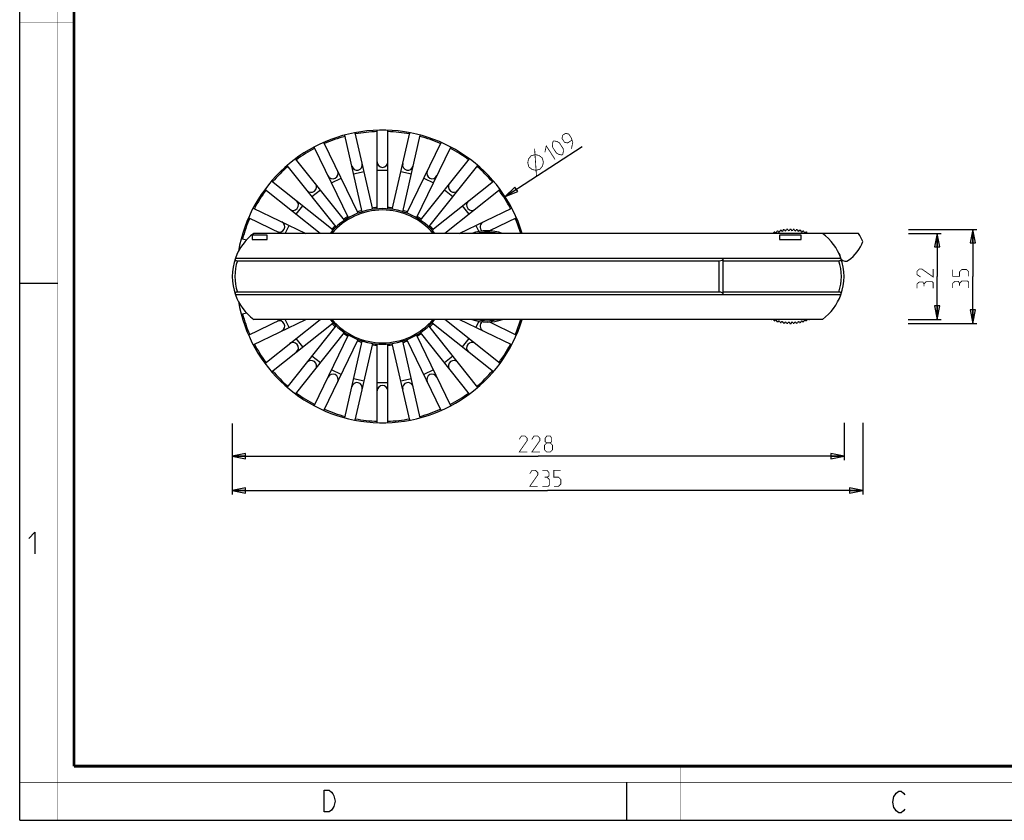
# Model space of a CAD drawing. Units: millimetres. Extents: x 0 to 420, y 0 to 297.
# Drawn here: x 0 to 183, y 0 to 149 of the extents above; entities that cross this region are included whole.
import ezdxf

# ---------------------------------------------------------------- set-up
doc = ezdxf.new("R2010")
doc.units = ezdxf.units.MM
doc.header["$LTSCALE"] = 23.1
doc.layers.get('0').update_dxf_attribs({"linetype": 'CONTINUOUS'})
for name, color, linetype in [('02___PRT_ALL_AXES', 7, 'CONTINUOUS'), ('06___PRT_ALL_SURFS', 7, 'CONTINUOUS'), ('7_ALL_FEATURES', 7, 'CONTINUOUS')]:
    doc.layers.add(name, color=color, linetype=linetype)
doc.styles.get("Standard").update_dxf_attribs({"font": 'txt', "width": 0.85})
doc.dimstyles.new('DIMSTYLE_2', dxfattribs={"dimtxt": 3, "dimasz": 2.5, "dimexe": 0.18, "dimexo": 0.0625, "dimgap": 0.09, "dimtad": 1, "dimlfac": 2, "dimdsep": 46, "dimtxsty": 'STANDARD', "dimblk": 'CLOSED', "dimblk1": 'CLOSED', "dimblk2": 'CLOSED', "dimcen": 0.09, "dimadec": 0, "dimazin": 0, "dimtp": 0.3, "dimtm": 0.3, "dimtfac": 1, "dimtofl": 0, "dimtmove": 0, "dimatfit": 3, "dimldrblk": 'CLOSED', "dimfxl": 1, "dimtolj": 1, "dimarcsym": 0})
doc.dimstyles.new('DIMSTYLE_3', dxfattribs={"dimtxt": 3, "dimasz": 2.5, "dimexe": 0.18, "dimexo": 0.0625, "dimgap": 0.09, "dimtad": 1, "dimlfac": 2, "dimdsep": 46, "dimtxsty": 'STANDARD', "dimblk": 'CLOSED', "dimblk1": 'CLOSED', "dimblk2": 'CLOSED', "dimcen": 0.09, "dimadec": 0, "dimazin": 0, "dimtp": 0.3, "dimtm": 0.3, "dimtfac": 1, "dimtofl": 0, "dimtmove": 0, "dimatfit": 3, "dimldrblk": 'CLOSED', "dimfxl": 1, "dimtolj": 1, "dimarcsym": 0})
doc.dimstyles.new('DIMSTYLE_4', dxfattribs={"dimtxt": 3, "dimasz": 2.5, "dimexe": 0.18, "dimexo": 0.0625, "dimgap": 0.09, "dimtad": 1, "dimlfac": 2, "dimdsep": 46, "dimtxsty": 'STANDARD', "dimblk": 'CLOSED', "dimblk1": 'CLOSED', "dimblk2": 'CLOSED', "dimcen": 0.09, "dimadec": 0, "dimazin": 0, "dimtp": 0.5, "dimtm": 0.5, "dimtfac": 1, "dimtofl": 0, "dimtmove": 0, "dimatfit": 3, "dimldrblk": 'CLOSED', "dimfxl": 1, "dimtolj": 1, "dimarcsym": 0})
doc.dimstyles.new('DIMSTYLE_5', dxfattribs={"dimtxt": 3, "dimasz": 2.5, "dimexe": 0.18, "dimexo": 0.0625, "dimgap": 0.09, "dimtad": 1, "dimdec": 0, "dimlfac": 2, "dimdsep": 46, "dimtxsty": 'STANDARD', "dimblk": 'CLOSED', "dimblk1": 'CLOSED', "dimblk2": 'CLOSED', "dimcen": 0.09, "dimadec": 0, "dimazin": 0, "dimtp": 0.5, "dimtm": 0.5, "dimtfac": 1, "dimtdec": 0, "dimtofl": 0, "dimtmove": 0, "dimatfit": 3, "dimldrblk": 'CLOSED', "dimfxl": 1, "dimtolj": 1, "dimarcsym": 0})

# ---------------------------------------------------------------- blocks, each defined once
blk = doc.blocks.new('_CLOSED')
at = {"color": 0, "linetype": 'BYBLOCK'}
for p, q in [((0, 0), (-1, 0.2)), ((-1, 0.2), (-1, -0.2)), ((-1, -0.2), (0, 0)), ((-1, 0), (0, 0))]:
    blk.add_line(p, q, dxfattribs=at)
blk = doc.blocks.new('*D1')
at = {"color": 2, "linetype": 'CONTINUOUS'}
blk.add_line((90.39, 116.11), (104.78, 125.46), dxfattribs=at)
at = {"color": 2, "linetype": 'CONTINUOUS', "xscale": 2.5, "yscale": 2.5, "zscale": 2.5, "rotation": 213.0269208503}
blk.add_blockref('_CLOSED', (90.39, 116.11), dxfattribs=at)
blk = doc.blocks.new('*D2')
at = {"color": 2, "linetype": 'CONTINUOUS'}
for p, q in [((165.52, 110.01), (178.27, 110.01)), ((177.52, 110.01), (177.52, 101.26)), ((177.52, 92.51), (177.52, 101.26)), ((165.47, 92.51), (178.27, 92.51))]:
    blk.add_line(p, q, dxfattribs=at)
at = {"color": 2, "linetype": 'CONTINUOUS', "xscale": 2.5, "yscale": 2.5, "zscale": 2.5}
for p, rotation in [((177.52, 110.01), 90), ((177.52, 92.51), 270)]:
    blk.add_blockref('_CLOSED', p, dxfattribs=dict(at, rotation=rotation))
blk = doc.blocks.new('*D3')
at = {"color": 2, "linetype": 'CONTINUOUS'}
for p, q in [((165.52, 109.26), (171.65, 109.26)), ((170.9, 109.26), (170.9, 101.26)), ((170.9, 93.26), (170.9, 101.26)), ((165.47, 93.26), (171.65, 93.26))]:
    blk.add_line(p, q, dxfattribs=at)
at = {"color": 2, "linetype": 'CONTINUOUS', "xscale": 2.5, "yscale": 2.5, "zscale": 2.5}
for p, rotation in [((170.9, 109.26), 90), ((170.9, 93.26), 270)]:
    blk.add_blockref('_CLOSED', p, dxfattribs=dict(at, rotation=rotation))
blk = doc.blocks.new('*D4')
at = {"color": 2, "linetype": 'CONTINUOUS'}
for p, q in [((153.55, 74), (153.55, 67.04)), ((39.55, 72.64), (39.55, 67.04)), ((39.55, 67.79), (96.55, 67.79)), ((153.55, 67.79), (96.55, 67.79))]:
    blk.add_line(p, q, dxfattribs=at)
at = {"color": 2, "linetype": 'CONTINUOUS', "xscale": 2.5, "yscale": 2.5, "zscale": 2.5, "rotation": 180}
blk.add_blockref('_CLOSED', (39.55, 67.79), dxfattribs=at)
at = {"color": 2, "linetype": 'CONTINUOUS', "xscale": 2.5, "yscale": 2.5, "zscale": 2.5}
blk.add_blockref('_CLOSED', (153.55, 67.79), dxfattribs=at)
blk = doc.blocks.new('*D5')
at = {"color": 2, "linetype": 'CONTINUOUS'}
for p, q in [((39.55, 73.88), (39.55, 60.65)), ((157.06, 74), (157.06, 60.65)), ((39.55, 61.4), (98.3, 61.4)), ((157.06, 61.4), (98.3, 61.4))]:
    blk.add_line(p, q, dxfattribs=at)
at = {"color": 2, "linetype": 'CONTINUOUS', "xscale": 2.5, "yscale": 2.5, "zscale": 2.5, "rotation": 180}
blk.add_blockref('_CLOSED', (39.55, 61.4), dxfattribs=at)
at = {"color": 2, "linetype": 'CONTINUOUS', "xscale": 2.5, "yscale": 2.5, "zscale": 2.5}
blk.add_blockref('_CLOSED', (157.06, 61.4), dxfattribs=at)

msp = doc.modelspace()

# ---------------------------------------------------------------- linework, layer by layer
at = {"color": 7, "linetype": 'CONTINUOUS'}
for p, q in [((0, 0), (0, 297)), ((0, 99.9682), (7, 99.9682)), ((113, 7), (113, 0)), ((0, 0), (420, 0))]:
    msp.add_line(p, q, dxfattribs=at)
for points, const_width in [([(7.0536, 0), (7.0536, 297)], 0.1), ([(10.0536, 10.0318), (10.0536, 287)], 0.5), ([(10, 148.5), (0, 148.5)], 0.1), ([(10.0536, 10.0318), (410, 10.0318)], 0.5), ([(123, 10), (123, 0)], 0.1), ([(0, 7.0318), (420, 7.0318)], 0.1)]:
    msp.add_lwpolyline(points, dxfattribs=dict(at, const_width=const_width))
at = {"color": 2, "linetype": 'CONTINUOUS', "const_width": 0.15}
for points in [[(99.947, 124.2382), (99.2462, 125.3162), (99.1923, 125.7923), (99.318, 126.3852), (99.4977, 126.502), (100.0906, 126.3763), (100.5038, 126.1337), (101.2046, 125.0558), (101.2585, 124.5797), (101.1328, 123.9868), (100.9531, 123.87), (100.3602, 123.9957), (99.947, 124.2382)], [(102.7497, 125.0379), (103.0012, 126.2237), (102.7137, 127.0591), (102.2465, 127.7778), (101.6536, 127.9035), (101.1146, 127.5531), (100.9889, 126.9602), (101.4561, 126.2416), (102.049, 126.1159), (102.8275, 126.622)], [(96.2416, 119.9126), (95.885, 125.048)], [(97.8089, 124.3818), (98.0604, 125.5677), (99.6955, 123.0524)], [(94.8057, 121.6627), (94.6065, 122.4278), (94.7532, 123.1195), (95.2457, 123.7379), (96.0108, 123.9371), (96.7025, 123.7904), (97.3209, 123.2978), (97.5201, 122.5328), (97.3734, 121.841), (96.8808, 121.2227), (96.1158, 121.0235), (95.424, 121.1702), (94.8057, 121.6627)], [(170.1461, 102.6507), (170.1461, 101.1507), (168.0032, 102.6507), (167.5747, 102.6507), (167.1461, 102.2221), (167.1461, 101.5793), (167.789, 101.1507)], [(176.7692, 101.2579), (176.7692, 102.115), (176.3407, 102.5436), (175.4835, 102.5436), (175.0549, 102.115), (175.0549, 101.2579), (173.7692, 101.2579), (173.7692, 102.5436)], [(168.4318, 99.865), (168.2175, 100.2221), (167.5747, 100.2221), (167.1461, 99.865), (167.1461, 99.0079)], [(170.1461, 99.0079), (170.1461, 100.0793), (169.9318, 100.2936), (168.8604, 100.2936), (168.4318, 99.865), (168.4318, 99.4364)], [(175.0549, 99.9721), (174.8407, 100.3293), (174.1978, 100.3293), (173.7692, 99.9721), (173.7692, 99.115)], [(176.7692, 99.115), (176.7692, 100.1864), (176.5549, 100.4007), (175.4835, 100.4007), (175.0549, 99.9721), (175.0549, 99.5436)], [(94.5097, 68.5371), (93.0097, 68.5371), (94.5097, 70.6799), (94.5097, 71.1085), (94.0811, 71.5371), (93.4382, 71.5371), (93.0097, 70.8942)], [(96.8668, 68.5371), (95.3668, 68.5371), (96.8668, 70.6799), (96.8668, 71.1085), (96.4383, 71.5371), (95.7954, 71.5371), (95.3668, 70.8942)], [(98.1525, 70.2513), (97.8668, 70.4656), (97.8668, 71.1085), (98.1525, 71.5371), (98.7954, 71.5371), (99.0811, 71.1085), (99.0811, 70.4656), (98.7954, 70.2513), (99.224, 69.8228), (99.224, 68.9656), (98.7954, 68.5371), (98.1525, 68.5371), (97.724, 68.9656)], [(97.724, 68.9656), (97.724, 69.8228), (98.1525, 70.2513), (98.7954, 70.2513)], [(96.4817, 62.1469), (94.9817, 62.1469), (96.4817, 64.2898), (96.4817, 64.7184), (96.0531, 65.1469), (95.4103, 65.1469), (94.9817, 64.5041)], [(98.196, 63.8612), (98.5531, 64.0755), (98.5531, 64.7184), (98.196, 65.1469), (97.3388, 65.1469)], [(99.4817, 62.1469), (100.3388, 62.1469), (100.7674, 62.5755), (100.7674, 63.4326), (100.3388, 63.8612), (99.4817, 63.8612), (99.4817, 65.1469), (100.7674, 65.1469)], [(97.3388, 62.1469), (98.4103, 62.1469), (98.6246, 62.3612), (98.6246, 63.4326), (98.196, 63.8612), (97.7674, 63.8612)]]:
    msp.add_lwpolyline(points, dxfattribs=at)
at = {"color": 2, "linetype": 'CONTINUOUS'}
for points in [[(1.6467, 52.4522), (2.7896, 53.595), (2.7896, 49.595)], [(56.6979, 5.5353), (57.5979, 5.5353), (58.0479, 5.202), (58.2729, 4.8687), (58.4979, 4.5353), (58.7229, 3.5353), (58.4979, 2.5353), (58.2729, 2.202), (58.0479, 1.8687), (57.5979, 1.5353), (56.6979, 1.5353), (56.6979, 5.5353)], [(164.8549, 2.0254), (164.6299, 1.6921), (164.1799, 1.3588), (163.7299, 1.3588), (163.2799, 1.6921), (163.0549, 2.0254), (162.8299, 2.3588), (162.6049, 3.3588), (162.8299, 4.3588), (163.0549, 4.6921), (163.2799, 5.0254), (163.7299, 5.3588), (164.1799, 5.3588), (164.6299, 5.0254), (164.8549, 4.6921)]]:
    msp.add_lwpolyline(points, dxfattribs=at)
at = {"layer": '02___PRT_ALL_AXES', "color": 7, "linetype": 'CONTINUOUS'}
for p, q in [((149.5454, 109.2579), (43.5454, 109.2579)), ((149.5454, 93.2579), (43.5454, 93.2579))]:
    msp.add_line(p, q, dxfattribs=at)
for centre, start, end in [((49.5454, 101.2579), 126.869898, 159.970739), ((143.5454, 101.2579), 20.029261, 53.130102), ((49.5454, 101.2579), 200.029261, 233.130102), ((143.5454, 101.2579), 306.869898, 339.970739)]:
    msp.add_arc(centre, 10, start, end, dxfattribs=at)
at = {"layer": '06___PRT_ALL_SURFS', "color": 9, "linetype": 'CONTINUOUS'}
for p, q in [((58.049, 118.6726), (59.8509, 119.5404)), ((62.1622, 120.3491), (64.1121, 120.7942)), ((66.5454, 121.0684), (68.5454, 121.0684)), ((70.9787, 120.7942), (72.9286, 120.3491)), ((75.2399, 119.5404), (77.0418, 118.6726)), ((54.4119, 116.1228), (55.9756, 117.3698)), ((79.1152, 117.3698), (80.6789, 116.1228)), ((51.4334, 112.8277), (52.6804, 114.3913)), ((82.4104, 114.3913), (83.6574, 112.8277)), ((49.41, 109.2579), (50.1306, 110.7543)), ((84.9602, 110.7543), (85.5076, 109.6174)), ((50.1306, 91.7614), (49.41, 93.2579)), ((85.5076, 92.8983), (84.9602, 91.7614)), ((52.6804, 88.1244), (51.4334, 89.688)), ((83.6574, 89.688), (82.4104, 88.1244)), ((55.9756, 85.1459), (54.4119, 86.3929)), ((80.6789, 86.3929), (79.1152, 85.1459)), ((59.8509, 82.9753), (58.049, 83.8431)), ((77.0418, 83.8431), (75.2399, 82.9753)), ((64.1121, 81.7215), (62.1622, 82.1666)), ((68.5454, 81.4474), (66.5454, 81.4474)), ((72.9286, 82.1666), (70.9787, 81.7215))]:
    msp.add_line(p, q, dxfattribs=at)
at = {"layer": '06___PRT_ALL_SURFS', "color": 7, "linetype": 'CONTINUOUS'}
for centre, radius, start, end in [((62.8034, 122.0341), 1, 192.857143, 12.857124), ((67.5454, 122.5684), 1, 180, 359.999981), ((72.2874, 122.0341), 1, 167.142857, 347.142838), ((58.2991, 120.458), 1, 205.714286, 25.714267), ((76.7917, 120.458), 1, 154.285714, 334.285695), ((54.2585, 117.9191), 1, 218.571429, 38.57141), ((80.8323, 117.9191), 1, 141.428571, 321.428552), ((50.8842, 114.5447), 1, 231.428571, 51.428552), ((84.2066, 114.5447), 1, 128.571429, 308.57141), ((48.3453, 110.5041), 1, 244.285714, 64.285695), ((86.7455, 110.5041), 1, 115.714286, 232.657727), ((143.5454, 101.2579), 15, 25.706132, 32.230953), ((150.024, 110.3589), 7.5, 305.632618, 339.759858), ((48.3453, 92.0116), 1, 295.714286, 115.714267), ((86.7455, 92.0116), 1, 127.342273, 244.285695), ((50.8842, 87.971), 1, 308.571429, 128.57141), ((84.2066, 87.971), 1, 51.428571, 231.428552), ((54.2585, 84.5966), 1, 321.428571, 141.428552), ((80.8323, 84.5966), 1, 38.571429, 218.57141), ((58.2991, 82.0578), 1, 334.285714, 154.285695), ((76.7917, 82.0578), 1, 25.714286, 205.714267), ((62.8034, 80.4817), 1, 347.142857, 167.142838), ((67.5454, 79.9474), 1, 0, 179.999981), ((72.2874, 80.4817), 1, 12.857143, 192.857124)]:
    msp.add_arc(centre, radius, start, end, dxfattribs=at)
at = {"layer": '7_ALL_FEATURES', "color": 7, "linetype": 'CONTINUOUS'}
for p, q in [((66.5454, 113.8432), (66.5454, 128.4895)), ((68.5454, 113.8432), (68.5454, 128.4895)), ((63.77, 113.3051), (60.5109, 127.5842)), ((65.7198, 113.7502), (62.4607, 128.0293)), ((69.371, 113.7502), (72.6301, 128.0293)), ((71.3208, 113.3051), (74.5799, 127.5842)), ((61.1839, 112.163), (54.8291, 125.3588)), ((62.9858, 113.0307), (56.631, 126.2266)), ((72.105, 113.0307), (78.4598, 126.2266)), ((73.9069, 112.163), (80.2617, 125.3588)), ((60.4804, 111.721), (51.3486, 123.1719)), ((74.6104, 111.721), (83.7422, 123.1719)), ((58.9167, 110.474), (49.7849, 121.9249)), ((76.1741, 110.474), (85.3059, 121.9249)), ((55.9098, 109.2579), (45.6313, 117.4547)), ((58.3293, 109.8865), (46.8783, 119.0183)), ((76.7615, 109.8865), (88.2125, 119.0183)), ((89.4594, 117.4547), (79.181, 109.2579)), ((43.4444, 113.9742), (53.238, 109.2579)), ((81.8528, 109.2579), (91.6464, 113.9742)), ((48.6285, 109.2579), (42.5766, 112.1723)), ((92.5141, 112.1723), (87.4773, 109.7466)), ((41.219, 108.2924), (42.2196, 108.064)), ((43.2454, 108.9079), (43.2454, 108.1579)), ((46.0454, 108.9079), (43.2454, 108.9079)), ((46.0454, 108.1579), (46.0454, 108.9079)), ((145.5454, 108.9079), (141.5454, 108.9079)), ((141.5454, 108.9079), (141.5454, 108.1579)), ((145.5454, 108.1579), (145.5454, 108.9079)), ((156.234, 109.2579), (149.5454, 109.2579)), ((43.2454, 108.1579), (46.0454, 108.1579)), ((141.5454, 108.1579), (145.5454, 108.1579)), ((40.1502, 104.6829), (152.9406, 104.6829)), ((40.9159, 106.3101), (40.774, 106.3425)), ((131.0454, 97.8329), (131.0454, 104.6829)), ((40.5069, 104.1829), (130.2954, 104.1829)), ((131.0454, 104.1829), (152.5839, 104.1829)), ((152.9406, 97.8329), (40.1502, 97.8329)), ((130.2954, 98.3329), (40.5069, 98.3329)), ((152.5839, 98.3329), (131.0454, 98.3329)), ((40.774, 96.1732), (40.9159, 96.2056)), ((41.219, 94.2233), (42.2196, 94.4517)), ((42.5766, 90.3435), (48.6285, 93.2579)), ((43.4444, 88.5415), (53.238, 93.2579)), ((45.6313, 85.061), (55.9098, 93.2579)), ((46.8783, 83.4974), (58.3293, 92.6292)), ((49.7849, 80.5908), (58.9167, 92.0417)), ((85.3059, 80.5908), (76.1741, 92.0417)), ((88.2125, 83.4974), (76.7615, 92.6292)), ((89.4594, 85.061), (79.181, 93.2579)), ((91.6464, 88.5415), (81.8528, 93.2579)), ((87.4773, 92.7691), (92.5141, 90.3435)), ((51.3486, 79.3438), (60.4804, 90.7948)), ((54.8291, 77.1569), (61.1839, 90.3527)), ((80.2617, 77.1569), (73.9069, 90.3527)), ((83.7422, 79.3438), (74.6104, 90.7948)), ((56.631, 76.2891), (62.9858, 89.485)), ((60.5109, 74.9315), (63.77, 89.2106)), ((62.4607, 74.4864), (65.7198, 88.7655)), ((66.5454, 74.0262), (66.5454, 88.6725)), ((68.5454, 74.0262), (68.5454, 88.6725)), ((72.6301, 74.4864), (69.371, 88.7655)), ((74.5799, 74.9315), (71.3208, 89.2106)), ((78.4598, 76.2891), (72.105, 89.485))]:
    msp.add_line(p, q, dxfattribs=at)
at = {"layer": '7_ALL_FEATURES', "color": 9, "linetype": 'CONTINUOUS'}
msp.add_line((130.2954, 98.3329), (130.2954, 104.1829), dxfattribs=at)
at = {"layer": '7_ALL_FEATURES', "color": 7, "linetype": 'CONTINUOUS'}
for centre, radius, start, end in [((67.5454, 101.2579), 27.25, 17.072451, 170.158052), ((67.5454, 101.2579), 27, 104.979694, 113.591734), ((67.5454, 101.2579), 27, 92.122551, 100.734591), ((67.5454, 101.2579), 27, 79.265409, 87.877449), ((67.5454, 101.2579), 27, 66.408266, 75.020306), ((67.5454, 101.2579), 27, 117.836837, 126.448877), ((67.5454, 101.2579), 27, 53.551123, 62.163163), ((67.5454, 101.2579), 27, 130.69398, 139.30602), ((67.5454, 101.2579), 27, 40.69398, 49.30602), ((67.5454, 101.2579), 27, 143.551123, 152.163163), ((67.5454, 101.2579), 27, 27.836837, 36.448877), ((67.5454, 101.2579), 12.625, 39.321034, 140.678966), ((67.5454, 101.2579), 12.875, 94.454644, 98.402499), ((67.5454, 101.2579), 12.875, 81.597501, 85.545356), ((67.5454, 101.2579), 27, 156.408266, 165.020306), ((67.5454, 101.2579), 12.375, 40.277178, 139.723711), ((67.5454, 101.2579), 12.875, 120.16893, 124.116784), ((67.5454, 101.2579), 12.875, 107.311787, 111.259642), ((67.5454, 101.2579), 12.875, 68.740358, 72.688213), ((67.5454, 101.2579), 12.875, 55.883216, 59.83107), ((67.5454, 101.2579), 27, 17.235394, 23.591734), ((67.5454, 101.2579), 12.875, 133.026073, 136.973927), ((67.5454, 101.2579), 12.875, 43.026073, 46.973927), ((87.0454, 101.2579), 8.5, 70.254103, 109.745897), ((87.0454, 101.2579), 8.25, 75.86527, 104.13473), ((143.5454, 101.2579), 8.75, 113.22779, 113.895508), ((140.2676, 109.3707), 0.1875, 202.613895, 217.007045), ((140.2676, 109.3707), 0.1875, 322.992955, 21.386105), ((143.5454, 101.2579), 8.75, 109.22779, 110.77221), ((140.8415, 109.5796), 0.1875, 198.613895, 17.386105), ((143.5454, 101.2579), 8.75, 105.22779, 106.77221), ((141.4286, 109.7479), 0.1875, 194.613895, 13.386105), ((143.5454, 101.2579), 8.75, 101.22779, 102.77221), ((142.026, 109.8749), 0.1875, 190.613895, 9.386105), ((143.5454, 101.2579), 8.75, 97.22779, 98.77221), ((142.6308, 109.9599), 0.1875, 186.613895, 5.386105), ((143.5454, 101.2579), 8.75, 93.22779, 94.77221), ((143.24, 110.0025), 0.1875, 182.613895, 1.386105), ((143.5454, 101.2579), 8.75, 89.22779, 90.77221), ((143.8508, 110.0025), 0.1875, 178.613895, 357.386105), ((143.5454, 101.2579), 8.75, 85.22779, 86.77221), ((144.46, 109.9599), 0.1875, 174.613895, 353.386105), ((143.5454, 101.2579), 8.75, 81.22779, 82.77221), ((145.0648, 109.8749), 0.1875, 170.613895, 349.386105), ((143.5454, 101.2579), 8.75, 77.22779, 78.77221), ((145.6622, 109.7479), 0.1875, 166.613895, 345.386105), ((143.5454, 101.2579), 8.75, 73.22779, 74.77221), ((146.2493, 109.5796), 0.1875, 162.613895, 341.386105), ((143.5454, 101.2579), 8.75, 69.22779, 70.77221), ((146.8232, 109.3707), 0.1875, 158.613895, 217.007045), ((146.8232, 109.3707), 0.1875, 322.992955, 337.386105), ((143.5454, 101.2579), 8.75, 66.104492, 66.77221), ((49.5454, 101.2579), 10, 159.970739, 200.029261), ((152.0621, 105.0079), 0.75, 2.226911, 46.851048), ((153.8108, 105.0759), 1, 182.226911, 183.469538), ((143.5454, 101.2579), 10, 339.970739, 20.029261), ((153.8108, 105.0759), 1, 217.333772, 305.632618), ((67.5454, 101.2579), 27.25, 189.841405, 342.927549), ((67.5454, 101.2579), 27, 194.979694, 203.591734), ((67.5454, 101.2579), 12.625, 219.321038, 320.678961), ((67.5454, 101.2579), 12.375, 220.276289, 319.722822), ((67.5454, 101.2579), 12.875, 223.026073, 226.973927), ((67.5454, 101.2579), 12.875, 313.026073, 316.973927), ((87.0454, 101.2579), 8.5, 250.254103, 289.745897), ((87.0454, 101.2579), 8.25, 255.86527, 284.13473), ((67.5454, 101.2579), 27, 336.408266, 342.764606), ((143.5454, 101.2579), 8.75, 246.104492, 246.77221), ((140.2676, 93.145), 0.1875, 142.992955, 157.386105), ((140.2676, 93.145), 0.1875, 338.613895, 37.007045), ((143.5454, 101.2579), 8.75, 249.22779, 250.77221), ((140.8415, 92.9361), 0.1875, 342.613895, 161.386105), ((143.5454, 101.2579), 8.75, 253.22779, 254.77221), ((141.4286, 92.7678), 0.1875, 346.613895, 165.386105), ((143.5454, 101.2579), 8.75, 257.22779, 258.77221), ((142.026, 92.6408), 0.1875, 350.613895, 169.386105), ((143.5454, 101.2579), 8.75, 261.22779, 262.77221), ((142.6308, 92.5558), 0.1875, 354.613895, 173.386105), ((143.5454, 101.2579), 8.75, 265.22779, 266.77221), ((143.24, 92.5132), 0.1875, 358.613895, 177.386105), ((143.5454, 101.2579), 8.75, 269.22779, 270.77221), ((143.8508, 92.5132), 0.1875, 2.613895, 181.386105), ((143.5454, 101.2579), 8.75, 273.22779, 274.77221), ((144.46, 92.5558), 0.1875, 6.613895, 185.386105), ((143.5454, 101.2579), 8.75, 277.22779, 278.77221), ((145.0648, 92.6408), 0.1875, 10.613895, 189.386105), ((143.5454, 101.2579), 8.75, 281.22779, 282.77221), ((145.6622, 92.7678), 0.1875, 14.613895, 193.386105), ((143.5454, 101.2579), 8.75, 285.22779, 286.77221), ((146.2493, 92.9361), 0.1875, 18.613895, 197.386105), ((143.5454, 101.2579), 8.75, 289.22779, 290.77221), ((146.8232, 93.145), 0.1875, 142.992955, 201.386105), ((146.8232, 93.145), 0.1875, 22.613895, 37.007045), ((143.5454, 101.2579), 8.75, 293.22779, 293.895508), ((67.5454, 101.2579), 12.875, 235.883216, 239.83107), ((67.5454, 101.2579), 12.875, 300.16893, 304.116784), ((67.5454, 101.2579), 27, 207.836837, 216.448877), ((67.5454, 101.2579), 12.875, 248.740358, 252.688213), ((67.5454, 101.2579), 12.875, 261.597501, 265.545356), ((67.5454, 101.2579), 12.875, 274.454644, 278.402499), ((67.5454, 101.2579), 12.875, 287.311787, 291.259642), ((67.5454, 101.2579), 27, 323.551123, 332.163163), ((67.5454, 101.2579), 27, 220.69398, 229.30602), ((67.5454, 101.2579), 27, 310.69398, 319.30602), ((67.5454, 101.2579), 27, 233.551123, 242.163163), ((67.5454, 101.2579), 27, 297.836837, 306.448877), ((67.5454, 101.2579), 27, 246.408266, 255.020306), ((67.5454, 101.2579), 27, 284.979694, 293.591734), ((67.5454, 101.2579), 27, 259.265409, 267.877449), ((67.5454, 101.2579), 27, 272.122551, 280.734591)]:
    msp.add_arc(centre, radius, start, end, dxfattribs=at)
at = {"layer": '7_ALL_FEATURES', "color": 9, "linetype": 'CONTINUOUS'}
for centre, start, end in [((49.5454, 101.2579), 162.067597, 197.932403), ((143.5454, 101.2579), 342.067597, 17.932403)]:
    msp.add_arc(centre, 9.5, start, end, dxfattribs=at)
at = {"layer": '7_ALL_FEATURES', "color": 7, "linetype": 'CONTINUOUS'}
for centre, start_param, end_param in [((130.2954, 104.5579), -1.57079633, 0), ((130.2954, 97.9579), 0, 1.57079633)]:
    msp.add_ellipse(centre, major_axis=(0.75, 0), ratio=0.5, start_param=start_param, end_param=end_param, dxfattribs=at)
for points, knots in [([(40.0628, 104.4329), (40.0579, 104.4183), (40.0531, 104.3868), (40.0669, 104.3385), (40.1016, 104.2941), (40.1553, 104.2554), (40.2263, 104.2236), (40.3441, 104.1911), (40.4407, 104.1829), (40.5069, 104.1829)], [0, 0, 0, 0, 0.07953639, 0.16070516, 0.25388655, 0.36660157, 0.50143427, 0.65612568, 1, 1, 1, 1]), ([(152.5839, 104.1829), (152.6501, 104.1829), (152.7467, 104.1911), (152.8645, 104.2236), (152.9355, 104.2554), (152.9892, 104.2941), (153.0239, 104.3385), (153.0377, 104.3868), (153.0328, 104.4183), (153.028, 104.4329)], [0, 0, 0, 0, 0.34387432, 0.49856573, 0.63339843, 0.74611345, 0.83929484, 0.92046361, 1, 1, 1, 1]), ([(40.5069, 98.3329), (40.4407, 98.3329), (40.3441, 98.3246), (40.2263, 98.2921), (40.1553, 98.2603), (40.1016, 98.2216), (40.0669, 98.1772), (40.0531, 98.1289), (40.0579, 98.0974), (40.0628, 98.0829)], [0, 0, 0, 0, 0.34387432, 0.49856573, 0.63339843, 0.74611345, 0.83929484, 0.92046361, 1, 1, 1, 1]), ([(153.028, 98.0829), (153.0328, 98.0974), (153.0377, 98.1289), (153.0239, 98.1772), (152.9892, 98.2216), (152.9355, 98.2603), (152.8645, 98.2921), (152.7467, 98.3246), (152.6501, 98.3329), (152.5839, 98.3329)], [0, 0, 0, 0, 0.07953639, 0.16070516, 0.25388655, 0.36660157, 0.50143427, 0.65612568, 1, 1, 1, 1])]:
    msp.add_open_spline(points, degree=3, knots=knots, dxfattribs=at)

# ---------------------------------------------------------------- dimensions: what is measured, and where the dimension line sits
at = {"color": 2, "linetype": 'CONTINUOUS'}
dim = msp.add_diameter_dim_2p(p1=(90.3922, 116.11), p2=(44.6986, 86.4057), dimstyle='DIMSTYLE_2', dxfattribs=at)
dim.commit()
dim.dimension.update_dxf_attribs({"geometry": '*D1', "text_midpoint": (95.6232, 120.4051), "dimtype": 163})
for base, p1, p2, picture, middle in [((177.5192, 92.5086), (165.5227, 110.0071), (165.4721, 92.5086), '*D2', (176.7692, 99.115)), ((170.8961, 93.2579), (165.5227, 109.2579), (165.4721, 93.2579), '*D3', (170.1461, 99.0079))]:
    dim = msp.add_linear_dim(base=base, p1=p1, p2=p2, angle=270, dimstyle='DIMSTYLE_3', dxfattribs=at)
    dim.commit()
    dim.dimension.update_dxf_attribs({"geometry": picture, "text_midpoint": middle, "dimtype": 160})
for base, p1, p2, dimstyle, picture, middle in [((153.5454, 67.7871), (39.5454, 72.6424), (153.5454, 74.0012), 'DIMSTYLE_4', '*D4', (93.0097, 68.5371)), ((157.0609, 61.3969), (39.5454, 73.8777), (157.0609, 74.0012), 'DIMSTYLE_5', '*D5', (94.9817, 62.1469))]:
    dim = msp.add_linear_dim(base=base, p1=p1, p2=p2, dimstyle=dimstyle, dxfattribs=at)
    dim.commit()
    dim.dimension.update_dxf_attribs({"geometry": picture, "text_midpoint": middle, "dimtype": 160})

doc.saveas('drawing.dxf')
